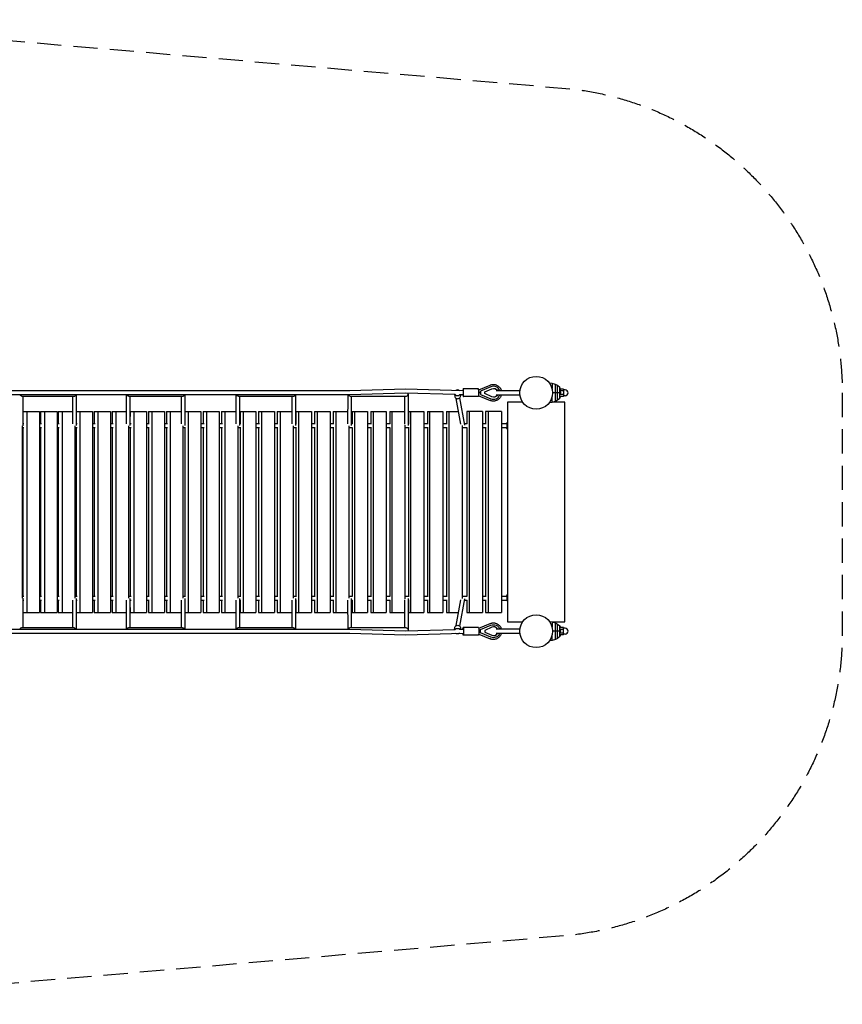
# Model space of a CAD drawing. Units: millimetres. Extents: x -7684 to 7684, y -2574 to 2574.
# Drawn here: x 3385 to 7684, y -2574 to 2574 of the extents above; entities that cross this region are included whole.
import ezdxf

# ---------------------------------------------------------------- set-up
doc = ezdxf.new("R2010")
doc.units = ezdxf.units.MM
doc.header["$LTSCALE"] = 20
doc.linetypes.add('HIDDEN', pattern=[9.525, 6.35, -3.175])
doc.layers.add('2d', color=230, linetype='Continuous')
doc.layers.add('EN-SafetyZone', color=93, linetype='HIDDEN')

msp = doc.modelspace()

# ---------------------------------------------------------------- linework, layer by layer
at = {"layer": '2d'}
for p, q in [((6167.3, 671.8), (6154.3, 673)), ((6167.3, 671.8), (6167.3, 645.2)), ((6184.4, 666.8), (6167.3, 671.8)), ((5110.2, 633.7), (2587.2, 633.7)), ((5401.1, 641.6), (5110.2, 633.7)), ((5401.1, 620.6), (5110.5, 612.7)), ((5702.8, 633.7), (5401.1, 641.6)), ((5661, 613.8), (5401.1, 620.6)), ((5782.4, 643.2), (5702.8, 643.2)), ((5783.7, 638.2), (5783.8, 638.2)), ((5783.8, 638.2), (5843.1, 663.2)), ((5792.5, 623.2), (5784.4, 623.2)), ((5792.8, 631.2), (5792.7, 631.2)), ((5848, 654.4), (5792.8, 631.2)), ((5792.8, 631.2), (5792.8, 615.2)), ((5816.1, 627.6), (5851.8, 644.2)), ((5816.1, 618.8), (5816.1, 627.6)), ((5851.8, 602.3), (5816.1, 618.8)), ((5861.4, 657.2), (5861.4, 657.2)), ((5998.7, 633.2), (5874.3, 633.2)), ((6215.4, 623.2), (6170.1, 623.2)), ((6184.4, 579.7), (6184.4, 666.8)), ((6195.7, 660.8), (6184.4, 666.8)), ((6195.7, 585.7), (6195.7, 660.8)), ((6207, 651.1), (6195.7, 660.8)), ((6207, 595.3), (6207, 651.1)), ((6212.1, 644.2), (6207, 651.1)), ((6226.3, 642.5), (6209.1, 642.5)), ((6209.1, 642.5), (6209.1, 638.4)), ((6226.3, 632.9), (6210.1, 632.9)), ((6212.1, 644.2), (6212.1, 642.5)), ((6212.9, 642.5), (6212.1, 644.2)), ((6212.1, 616.3), (6212.1, 630.2)), ((6226.3, 642.5), (6226.3, 603.9)), ((6235.4, 638.6), (6226.3, 638.6)), ((5110.5, 612.7), (2587.2, 612.7)), ((3396.3, 605.6), (3669.8, 605.6)), ((3403.1, 451.3), (3402.9, 605.6)), ((3661.5, 605.6), (3660.2, 461.2)), ((3680.6, 612.7), (3679.1, 451.7)), ((3943.7, 460.6), (3943.2, 612.7)), ((3955.4, 605.6), (4236.3, 605.6)), ((3962.8, 451.5), (3962.2, 605.6)), ((4228.2, 605.6), (4228.1, 460.5)), ((4247.2, 612.7), (4247.1, 451.5)), ((4516.5, 460.3), (4516.4, 612.7)), ((4528.5, 605.6), (4815.4, 605.6)), ((4535.5, 451.5), (4535.4, 605.6)), ((4807.4, 605.6), (4807.5, 460.4)), ((4826.4, 612.7), (4826.5, 451.6)), ((5100, 460.2), (5100.8, 612.7)), ((5112.7, 605.6), (5404.2, 605.6)), ((5118.9, 451.7), (5119.8, 605.6)), ((5396.3, 605.6), (5395.7, 459.9)), ((5415.3, 616.7), (5414.7, 451.6)), ((5658.1, 613.9), (5658.5, 606.3)), ((5690.4, 459.8), (5666.2, 594.2)), ((5702.5, 612.7), (5684.4, 613.2)), ((5710.9, 453.5), (5684.9, 597.5)), ((5688.2, 613.1), (5688.5, 607.8)), ((5782.4, 603.2), (5702.8, 603.2)), ((5783.7, 608.2), (5783.8, 608.2)), ((5783.8, 608.2), (5843.1, 583.3)), ((5792.8, 615.2), (5792.7, 615.2)), ((5792.8, 615.2), (5848, 592)), ((5861.4, 589.2), (5861.4, 589.2)), ((5874.3, 613.2), (5998.7, 613.2)), ((5934.1, 575), (5934.1, -575)), ((6012.9, 575), (5934.1, 575)), ((6154.3, 573.4), (6167.3, 574.6)), ((6167.3, 574.6), (6167.3, 601.3)), ((6167.3, 574.6), (6184.4, 579.7)), ((6234.1, 575), (6168.7, 575)), ((6184.4, 579.7), (6195.7, 585.7)), ((6195.7, 585.7), (6207, 595.3)), ((6207, 595.3), (6212.1, 602.2)), ((6209.1, 608.1), (6209.1, 603.9)), ((6226.3, 603.9), (6209.1, 603.9)), ((6226.3, 613.6), (6210.1, 613.6)), ((6212.1, 602.2), (6212.1, 603.9)), ((6212.1, 602.2), (6212.9, 603.9)), ((6235.4, 607.9), (6226.3, 607.9)), ((6234.1, -575), (6234.1, 575)), ((3403, 524.8), (3488.1, 524.8)), ((3422.6, 524.8), (3422.6, -525.2)), ((3488.1, 524.8), (3488.1, -525.2)), ((3493.6, 524.8), (3493.6, 460.3)), ((3493.6, 524.8), (3580.3, 524.8)), ((3514.8, 524.8), (3514.8, -525.2)), ((3580.3, 524.8), (3580.3, -525.2)), ((3585.8, 524.8), (3585.8, 460.3)), ((3585.8, 524.8), (3660.8, 524.8)), ((3607.1, 524.8), (3607.1, -525.2)), ((3679.8, 524.8), (3765.2, 524.8)), ((3699.2, 524.8), (3699.2, -525.2)), ((3765.2, 524.8), (3765.2, -525.2)), ((3773.6, 524.8), (3773.6, 460.3)), ((3773.6, 524.8), (3859.6, 524.8)), ((3793.6, 524.8), (3793.6, -525.2)), ((3859.6, 524.8), (3859.6, -525.2)), ((3867.9, 524.8), (3867.9, 460.3)), ((3867.9, 524.8), (3943.5, 524.8)), ((3888, 524.8), (3888, -525.2)), ((3962.6, 524.8), (3962.6, 499.1)), ((3962.6, 524.8), (4047.7, 524.8)), ((3981, 524.8), (3981, -525.2)), ((4047.7, 524.8), (4047.7, -525.2)), ((4057.4, 524.8), (4057.4, 460.3)), ((4057.4, 524.8), (4142.4, 524.8)), ((4075.8, 524.8), (4075.8, -525.2)), ((4142.4, 524.8), (4142.4, -525.2)), ((4152.1, 524.8), (4152.1, 460.3)), ((4152.1, 524.8), (4228.1, 524.8)), ((4170.6, 524.8), (4170.6, -525.2)), ((4247.7, 524.8), (4247.7, 460.3)), ((4247.7, 524.8), (4331.7, 524.8)), ((4264.5, 524.8), (4264.5, -525.2)), ((4331.7, 524.8), (4331.7, -525.2)), ((4343.8, 524.8), (4343.8, 460.3)), ((4343.8, 524.8), (4427.9, 524.8)), ((4360.7, 524.8), (4360.7, -525.2)), ((4427.9, 524.8), (4427.9, -525.2)), ((4440, 524.8), (4440, 460.3)), ((4440, 524.8), (4516.5, 524.8)), ((4456.8, 524.8), (4456.8, -525.2)), ((4536.7, 524.8), (4536.7, 460.3)), ((4536.7, 524.8), (4619.7, 524.8)), ((4552, 524.8), (4552, -525.2)), ((4619.7, 524.8), (4619.7, -525.2)), ((4633.6, 524.8), (4633.6, 460.3)), ((4633.6, 524.8), (4716.6, 524.8)), ((4648.9, 524.8), (4648.9, -525.2)), ((4716.6, 524.8), (4716.6, -525.2)), ((4730.5, 524.8), (4730.5, 460.3)), ((4730.5, 524.8), (4807.5, 524.8)), ((4745.8, 524.8), (4745.8, -525.2)), ((4828.1, 524.8), (4828.1, 460.3)), ((4828.1, 524.8), (4909.9, 524.8)), ((4841.7, 524.8), (4841.7, -525.2)), ((4909.9, 524.8), (4909.9, -525.2)), ((4925.8, 524.8), (4925.8, 460.3)), ((4925.8, 524.8), (5007.6, 524.8)), ((4939.5, 524.8), (4939.5, -525.2)), ((5007.6, 524.8), (5007.6, -525.2)), ((5023.6, 524.8), (5023.6, 460.3)), ((5023.6, 524.8), (5100.4, 524.8)), ((5037.2, 524.8), (5037.2, -525.2)), ((5121.9, 524.8), (5121.9, 460.3)), ((5121.9, 524.8), (5202.5, 524.8)), ((5133.9, 524.8), (5133.9, -525.2)), ((5202.5, 524.8), (5202.5, -525.2)), ((5220.3, 524.8), (5220.3, 460.3)), ((5220.3, 524.8), (5300.5, 524.8)), ((5231.7, 524.8), (5231.7, -525.2)), ((5300.5, 524.8), (5300.5, -525.2)), ((5318.9, 524.8), (5318.9, 460.3)), ((5318.9, 524.8), (5396, 524.8)), ((5329.1, 524.8), (5329.1, -525.2)), ((5417.5, 524.8), (5417.5, 460.3)), ((5417.5, 524.8), (5496.7, 524.8)), ((5427.7, 524.8), (5427.7, -525.2)), ((5496.7, 524.8), (5496.7, -525.2)), ((5516.4, 524.8), (5516.4, 460.3)), ((5516.4, 524.8), (5595.7, 524.8)), ((5526.8, 524.8), (5526.8, -525.2)), ((5595.7, 524.8), (5595.7, -525.2)), ((5615.1, 524.8), (5615.1, 460.3)), ((5615.1, 524.8), (5678.7, 524.8)), ((5628.4, 524.8), (5628.4, -525.2)), ((5802.8, 524.8), (5721.5, 524.8)), ((5721.5, 524.8), (5721.5, 460.4)), ((5733.7, 524.8), (5733.7, -525.2)), ((5802.8, 524.8), (5802.8, -525.2)), ((5902.8, 524.8), (5819.9, 524.8)), ((5819.9, 524.8), (5819.9, 461)), ((5833.6, 524.8), (5833.6, -525.2)), ((5902.8, 524.8), (5902.8, -525.2)), ((5934.1, 466.2), (5930.8, 466.2)), ((3397.4, 450.7), (3397.4, -450.7)), ((3406.8, 439.3), (3397.4, 439.3)), ((3401.3, 439.3), (3401.3, -439.3)), ((3406.8, 460.3), (3403.1, 460.3)), ((3499.1, 460.3), (3488.1, 460.3)), ((3499.1, 439.3), (3488.1, 439.3)), ((3493.6, 439.3), (3493.6, -439.3)), ((3591.3, 460.3), (3580.3, 460.3)), ((3591.3, 439.3), (3580.3, 439.3)), ((3585.8, 439.3), (3585.8, -439.3)), ((3672.5, 450.8), (3672.5, -450.8)), ((3684.4, 439.3), (3672.5, 439.3)), ((3684.4, 460.3), (3679.2, 460.3)), ((3679.2, 439.3), (3679.2, -439.3)), ((3778.7, 460.3), (3765.2, 460.3)), ((3778.7, 439.3), (3765.2, 439.3)), ((3773.6, 439.3), (3773.6, -439.3)), ((3873.1, 460.3), (3859.6, 460.3)), ((3873.1, 439.3), (3859.6, 439.3)), ((3867.9, 439.3), (3867.9, -439.3)), ((3954, 450.2), (3954, -450.2)), ((3967.4, 439.3), (3954, 439.3)), ((3962.6, 439.3), (3962.6, -439.3)), ((3967.4, 460.3), (3962.7, 460.3)), ((4062.1, 460.3), (4047.7, 460.3)), ((4062.1, 439.3), (4047.7, 439.3)), ((4057.4, 439.3), (4057.4, -439.3)), ((4156.9, 460.3), (4142.4, 460.3)), ((4156.9, 439.3), (4142.4, 439.3)), ((4152.1, 439.3), (4152.1, -439.3)), ((4237.2, 450.1), (4237.2, -450.1)), ((4252, 439.3), (4237.2, 439.3)), ((4252, 460.3), (4247.1, 460.3)), ((4247.7, 439.3), (4247.7, -439.3)), ((4348.2, 460.3), (4331.7, 460.3)), ((4348.2, 439.3), (4331.7, 439.3)), ((4343.8, 439.3), (4343.8, -439.3)), ((4444.3, 460.3), (4427.9, 460.3)), ((4444.3, 439.3), (4427.9, 439.3)), ((4440, 439.3), (4440, -439.3)), ((4524, 450.3), (4524, -450.3)), ((4540.6, 439.3), (4524, 439.3)), ((4540.6, 460.3), (4535.5, 460.3)), ((4536.7, 439.3), (4536.7, -439.3)), ((4637.4, 460.3), (4619.7, 460.3)), ((4637.4, 439.3), (4619.7, 439.3)), ((4633.6, 439.3), (4633.6, -439.3)), ((4734.3, 460.3), (4716.6, 460.3)), ((4734.3, 439.3), (4716.6, 439.3)), ((4730.5, 439.3), (4730.5, -439.3)), ((4813.5, 451), (4813.5, -451)), ((4831.3, 439.3), (4813.5, 439.3)), ((4831.3, 460.3), (4826.5, 460.3)), ((4828.1, 439.3), (4828.1, -439.3)), ((4929.2, 460.3), (4909.9, 460.3)), ((4929.2, 439.3), (4909.9, 439.3)), ((4925.8, 439.3), (4925.8, -439.3)), ((5027.1, 460.3), (5007.6, 460.3)), ((5027.1, 439.3), (5007.6, 439.3)), ((5023.6, 439.3), (5023.6, -439.3)), ((5105.4, 451.1), (5105.4, -451.1)), ((5125, 439.3), (5105.4, 439.3)), ((5125, 460.3), (5119, 460.3)), ((5121.9, 439.3), (5121.9, -439.3)), ((5223.4, 460.3), (5202.5, 460.3)), ((5223.4, 439.3), (5202.5, 439.3)), ((5220.3, 439.3), (5220.3, -439.3)), ((5321.7, 460.3), (5300.5, 460.3)), ((5321.7, 439.3), (5300.5, 439.3)), ((5318.9, 439.3), (5318.9, -439.3)), ((5398.1, 453.4), (5398.1, -453.4)), ((5420.2, 439.3), (5398.1, 439.3)), ((5420.2, 460.3), (5414.7, 460.3)), ((5417.5, 439.3), (5417.5, -439.3)), ((5519.2, 460.3), (5496.7, 460.3)), ((5519.2, 439.3), (5496.7, 439.3)), ((5516.4, 439.3), (5516.4, -439.3)), ((5618.1, 460.3), (5595.7, 460.3)), ((5618.1, 439.3), (5595.7, 439.3)), ((5615.1, 439.3), (5615.1, -439.3)), ((5697.2, 451.9), (5697.2, -451.9)), ((5702.6, 439.3), (5697.2, 439.3)), ((5723.8, 439.4), (5702.6, 439.3)), ((5723.8, 460.4), (5709.6, 460.3)), ((5721.5, 439.4), (5721.5, -439.4)), ((5822.2, 461), (5802.8, 460.9)), ((5822.2, 440), (5802.8, 439.9)), ((5819.9, 440), (5819.9, -440)), ((5930.7, 461.7), (5902.8, 461.5)), ((5930.8, 440.7), (5902.8, 440.5)), ((5934.1, 436.2), (5930.8, 436.2)), ((3397.4, -439.3), (3406.8, -439.3)), ((3402.9, -605.6), (3403.1, -451.3)), ((3403.1, -460.3), (3406.8, -460.3)), ((3488.1, -439.3), (3499.1, -439.3)), ((3488.1, -460.3), (3499.1, -460.3)), ((3493.6, -460.3), (3493.6, -525.2)), ((3580.3, -439.3), (3591.3, -439.3)), ((3580.3, -460.3), (3591.3, -460.3)), ((3585.8, -460.3), (3585.8, -525.2)), ((3660.2, -461.2), (3661.5, -605.6)), ((3672.5, -439.3), (3684.4, -439.3)), ((3679.1, -451.7), (3680.6, -612.7)), ((3679.2, -460.3), (3684.4, -460.3)), ((3765.2, -439.3), (3778.7, -439.3)), ((3765.2, -460.3), (3778.7, -460.3)), ((3773.6, -460.3), (3773.6, -525.2)), ((3859.6, -439.3), (3873.1, -439.3)), ((3859.6, -460.3), (3873.1, -460.3)), ((3867.9, -460.3), (3867.9, -525.2)), ((3943.2, -612.7), (3943.7, -460.6)), ((3954, -439.3), (3967.4, -439.3)), ((3962.2, -605.6), (3962.8, -451.5)), ((3962.7, -460.3), (3967.4, -460.3)), ((4047.7, -439.3), (4062.1, -439.3)), ((4047.7, -460.3), (4062.1, -460.3)), ((4057.4, -460.3), (4057.4, -525.2)), ((4142.4, -439.3), (4156.9, -439.3)), ((4142.4, -460.3), (4156.9, -460.3)), ((4152.1, -460.3), (4152.1, -525.2)), ((4228.1, -460.5), (4228.2, -605.6)), ((4237.2, -439.3), (4252, -439.3)), ((4247.1, -451.5), (4247.2, -612.7)), ((4247.1, -460.3), (4252, -460.3)), ((4247.7, -460.3), (4247.7, -525.2)), ((4331.7, -439.3), (4348.2, -439.3)), ((4331.7, -460.3), (4348.2, -460.3)), ((4343.8, -460.3), (4343.8, -525.2)), ((4427.9, -439.3), (4444.3, -439.3)), ((4427.9, -460.3), (4444.3, -460.3)), ((4440, -460.3), (4440, -525.2)), ((4516.4, -612.7), (4516.5, -460.3)), ((4524, -439.3), (4540.6, -439.3)), ((4535.4, -605.6), (4535.5, -451.5)), ((4535.5, -460.3), (4540.6, -460.3)), ((4536.7, -460.3), (4536.7, -525.2)), ((4619.7, -439.3), (4637.4, -439.3)), ((4619.7, -460.3), (4637.4, -460.3)), ((4633.6, -460.3), (4633.6, -525.2)), ((4716.6, -439.3), (4734.3, -439.3)), ((4716.6, -460.3), (4734.3, -460.3)), ((4730.5, -460.3), (4730.5, -525.2)), ((4807.5, -460.4), (4807.4, -605.6)), ((4813.5, -439.3), (4831.3, -439.3)), ((4826.5, -451.6), (4826.4, -612.7)), ((4826.5, -460.3), (4831.3, -460.3)), ((4828.1, -460.3), (4828.1, -525.2)), ((4909.9, -439.3), (4929.2, -439.3)), ((4909.9, -460.3), (4929.2, -460.3)), ((4925.8, -460.3), (4925.8, -525.2)), ((5007.6, -439.3), (5027.1, -439.3)), ((5007.6, -460.3), (5027.1, -460.3)), ((5023.6, -460.3), (5023.6, -525.2)), ((5100.8, -612.7), (5100, -460.2)), ((5105.4, -439.3), (5125, -439.3)), ((5119.8, -605.6), (5118.9, -451.7)), ((5119, -460.3), (5125, -460.3)), ((5121.9, -460.3), (5121.9, -525.2)), ((5202.5, -439.3), (5223.4, -439.3)), ((5202.5, -460.3), (5223.4, -460.3)), ((5220.3, -460.3), (5220.3, -525.2)), ((5300.5, -439.3), (5321.7, -439.3)), ((5300.5, -460.3), (5321.7, -460.3)), ((5318.9, -460.3), (5318.9, -525.2)), ((5395.7, -459.9), (5396.3, -605.6)), ((5398.1, -439.3), (5420.2, -439.3)), ((5414.7, -451.6), (5415.3, -616.7)), ((5414.7, -460.3), (5420.2, -460.3)), ((5417.5, -460.3), (5417.5, -525.2)), ((5496.7, -439.3), (5519.2, -439.3)), ((5496.7, -460.3), (5519.2, -460.3)), ((5516.4, -460.3), (5516.4, -525.2)), ((5595.7, -439.3), (5618.1, -439.3)), ((5595.7, -460.3), (5618.1, -460.3)), ((5615.1, -460.3), (5615.1, -525.2)), ((5666.2, -594.2), (5690.4, -459.8)), ((5684.9, -597.5), (5710.9, -453.5)), ((5697.2, -439.3), (5702.6, -439.3)), ((5702.6, -439.3), (5723.8, -439.4)), ((5709.6, -460.3), (5723.8, -460.4)), ((5721.5, -460.4), (5721.5, -525.2)), ((5802.8, -439.9), (5822.2, -440)), ((5802.8, -460.9), (5822.2, -461)), ((5819.9, -461), (5819.9, -525.2)), ((5902.8, -440.5), (5930.8, -440.7)), ((5902.8, -461.5), (5930.7, -461.7)), ((5934.1, -433.8), (5930.8, -433.8)), ((3962.6, -499.1), (3962.6, -525.2)), ((5934.1, -463.8), (5930.8, -463.8)), ((3403, -525.2), (3488.1, -525.2)), ((3493.6, -525.2), (3580.3, -525.2)), ((3585.8, -525.2), (3660.8, -525.2)), ((3679.8, -525.2), (3765.2, -525.2)), ((3773.6, -525.2), (3859.6, -525.2)), ((3867.9, -525.2), (3943.5, -525.2)), ((3962.6, -525.2), (4047.7, -525.2)), ((4057.4, -525.2), (4142.4, -525.2)), ((4152.1, -525.2), (4228.1, -525.2)), ((4247.7, -525.2), (4331.7, -525.2)), ((4343.8, -525.2), (4427.9, -525.2)), ((4440, -525.2), (4516.5, -525.2)), ((4536.7, -525.2), (4619.7, -525.2)), ((4633.6, -525.2), (4716.6, -525.2)), ((4730.5, -525.2), (4807.5, -525.2)), ((4828.1, -525.2), (4909.9, -525.2)), ((4925.8, -525.2), (5007.6, -525.2)), ((5023.6, -525.2), (5100.4, -525.2)), ((5121.9, -525.2), (5202.5, -525.2)), ((5220.3, -525.2), (5300.5, -525.2)), ((5318.9, -525.2), (5396, -525.2)), ((5417.5, -525.2), (5496.7, -525.2)), ((5516.4, -525.2), (5595.7, -525.2)), ((5615.1, -525.2), (5678.6, -525.2)), ((5721.5, -525.2), (5802.8, -525.2)), ((5819.9, -525.2), (5902.8, -525.2)), ((2587.2, -612.7), (5110.5, -612.7)), ((3669.8, -605.6), (3396.3, -605.6)), ((4236.3, -605.6), (3955.4, -605.6)), ((4815.4, -605.6), (4528.5, -605.6)), ((5110.5, -612.7), (5401.1, -620.6)), ((5404.2, -605.6), (5112.7, -605.6)), ((5401.1, -620.6), (5661, -613.8)), ((5658.1, -613.9), (5658.5, -606.3)), ((5684.4, -613.2), (5702.5, -612.7)), ((5688.2, -613.1), (5688.5, -607.8)), ((5782.4, -603.2), (5702.8, -603.2)), ((5783.7, -608.2), (5783.8, -608.2)), ((5783.8, -608.2), (5843.1, -583.3)), ((5792.8, -615.2), (5792.7, -615.2)), ((5792.8, -615.2), (5848, -592)), ((5792.8, -631.2), (5792.8, -615.2)), ((5851.8, -602.3), (5816.1, -618.8)), ((5861.4, -589.2), (5861.4, -589.2)), ((5998.7, -613.2), (5874.3, -613.2)), ((5934.1, -575), (6012.9, -575)), ((6154.3, -573.4), (6167.3, -574.6)), ((6167.3, -574.6), (6167.3, -601.3)), ((6167.3, -574.6), (6184.4, -579.7)), ((6168.7, -575), (6234.1, -575)), ((6184.4, -666.8), (6184.4, -579.7)), ((6184.4, -579.7), (6195.7, -585.7)), ((6195.7, -660.8), (6195.7, -585.7)), ((6195.7, -585.7), (6207, -595.3)), ((6207, -651.1), (6207, -595.3)), ((6207, -595.3), (6212.1, -602.2)), ((6226.3, -603.9), (6209.1, -603.9)), ((6209.1, -608.1), (6209.1, -603.9)), ((6226.3, -613.6), (6210.1, -613.6)), ((6212.1, -602.2), (6212.1, -603.9)), ((6212.1, -602.2), (6212.9, -603.9)), ((6212.1, -630.2), (6212.1, -616.3)), ((6226.3, -642.5), (6226.3, -603.9)), ((6235.4, -607.9), (6226.3, -607.9)), ((2587.2, -633.7), (5110.2, -633.7)), ((5110.2, -633.7), (5401.1, -641.6)), ((5401.1, -641.6), (5702.8, -633.7)), ((5782.4, -643.2), (5702.8, -643.2)), ((5783.7, -638.2), (5783.8, -638.2)), ((5783.8, -638.2), (5843.1, -663.2)), ((5792.5, -623.2), (5784.4, -623.2)), ((5792.8, -631.2), (5792.7, -631.2)), ((5848, -654.4), (5792.8, -631.2)), ((5816.1, -618.8), (5816.1, -627.6)), ((5816.1, -627.6), (5851.8, -644.2)), ((5861.4, -657.2), (5861.4, -657.2)), ((5874.3, -633.2), (5998.7, -633.2)), ((6167.3, -671.8), (6167.3, -645.2)), ((6184.4, -666.8), (6167.3, -671.8)), ((6215.4, -623.2), (6170.1, -623.2)), ((6195.7, -660.8), (6184.4, -666.8)), ((6207, -651.1), (6195.7, -660.8)), ((6212.1, -644.2), (6207, -651.1)), ((6209.1, -642.5), (6209.1, -638.4)), ((6226.3, -642.5), (6209.1, -642.5)), ((6226.3, -632.9), (6210.1, -632.9)), ((6212.1, -644.2), (6212.1, -642.5)), ((6212.9, -642.5), (6212.1, -644.2)), ((6235.4, -638.6), (6226.3, -638.6)), ((6167.3, -671.8), (6154.3, -673))]:
    msp.add_line(p, q, dxfattribs=at)
for centre in [(6084.1, 623.2), (6084.1, -623.2)]:
    msp.add_circle(centre, 86, dxfattribs=at)
for centre in [(6235.4, 623.2), (6235.4, -623.2)]:
    msp.add_arc(centre, 15.3, 270, 90, dxfattribs=at)
at = {"layer": '2d', "extrusion": (0, 0, -1)}
for centre, major_axis, ratio, start_param, end_param in [((5401.1, 631.1), (0, 10.5), 0.156281, -0.00417, 0.00417), ((5861.4, 623.2), (0, 23.1), 0.994625, -0.431647, 1.122756), ((5861.1, 623.2), (0, 23.1), 0.994625, 0.007047, 1.122756), ((3393.4, 615.1), (7.68, -7.67), 0.730621, 0.856097, 1.946952), ((3393.4, 615.1), (7.68, -7.67), 0.730621, 0.631502, 0.856097), ((3952.6, 615.1), (7.64, -7.61), 0.744771, 0.864095, 1.957448), ((3952.6, 615.1), (7.64, -7.61), 0.744771, 0.641998, 0.864095), ((4525.9, 615.1), (7.56, -7.56), 0.760936, 0.868283, 1.966088), ((4525.9, 615.1), (7.56, -7.56), 0.760936, 0.650638, 0.868283), ((5110.4, 615.1), (7.47, -7.51), 0.778841, 0.870308, 1.974436), ((5110.4, 623.2), (0.1, -10.5), 0.194339, -0.00264, 0.00264), ((5110.4, 615.1), (7.47, -7.51), 0.778841, 0.658986, 0.870308), ((5861.4, 623.2), (0, -23.1), 0.994625, -1.122756, 0.431647), ((5861.1, 623.2), (0, -23.1), 0.994625, -1.122756, -0.007047), ((5702.6, 449.8), (0, -10.5), 0.161619, -0.00049, 0.00049), ((5930.8, -451.2), (-0.1, -10.5), 0.152548, -2.674629, 0), ((3671.1, -615.1), (-7.21, 7.15), 0.867635, 0.719167, 0.945446), ((3671.1, -615.1), (-7.21, 7.15), 0.867635, 0.945446, 2.034617), ((4237.7, -615.1), (-7.22, 7.21), 0.856899, 0.708928, 0.93131), ((4237.7, -615.1), (-7.22, 7.21), 0.856899, 0.93131, 2.024378), ((4816.9, -615.1), (-7.24, 7.25), 0.847904, 0.703064, 0.919178), ((4816.9, -615.1), (-7.24, 7.25), 0.847904, 0.919178, 2.018514), ((5405.8, -615.1), (-7.29, 7.26), 0.839855, 0.700419, 0.909711), ((5405.8, -615.1), (-7.29, 7.26), 0.839855, 0.909711, 2.843324), ((5673.5, -607), (-15, 0.8), 0.979275, 0, 3.141593), ((5672.7, -623.2), (15, -0.8), 0.979275, -2.501378, -0.737392), ((5702.8, -623.2), (0, 20), 0.103547, -1.020583, 3.141593), ((5702.8, -623.2), (-0.3, 10.5), 0.130576, 0, 0.764068), ((5782.4, -623.2), (0, 20), 0.103547, 0, 3.141593), ((5785.9, -618.7), (-2.1, 10.5), 0.099541, 0.020069, 1.590865), ((5861.4, -623.2), (0, 34), 0.994625, -0.407968, 1.27227), ((5672.7, -623.2), (-15, 0.8), 0.979275, -2.34557, -0.956676), ((5702.8, -623.2), (0, -20), 0.103547, 0, 1.015161), ((5785.9, -627.7), (2.1, 10.5), 0.099541, 1.550727, 3.121524), ((5861.4, -623.2), (0, -34), 0.994625, -1.27227, 0.407968)]:
    msp.add_ellipse(centre, major_axis=major_axis, ratio=ratio, start_param=start_param, end_param=end_param, dxfattribs=at)
at = {"layer": '2d'}
for centre, major_axis, ratio, start_param, end_param in [((5405.8, 615.1), (-7.29, -7.26), 0.839855, 0.909711, 2.843324), ((5672.7, 623.2), (-15, -0.8), 0.979275, -2.34557, -0.956676), ((5702.8, 623.2), (0, 20), 0.103547, 0, 1.015161), ((5702.8, 623.2), (0, -20), 0.103547, -1.020583, 3.141593), ((5782.4, 623.2), (0, -20), 0.103547, 0, 3.141593), ((5785.9, 627.7), (2.1, -10.5), 0.099541, 1.550727, 3.121524), ((5785.9, 618.7), (-2.1, -10.5), 0.099541, 0.020069, 1.590865), ((5861.4, 623.2), (0, 34), 0.994625, -1.27227, 0.407968), ((3671.1, 615.1), (-7.21, -7.15), 0.867635, 0.719167, 0.945446), ((3671.1, 615.1), (-7.21, -7.15), 0.867635, 0.945446, 2.034617), ((4237.7, 615.1), (-7.22, -7.21), 0.856899, 0.708928, 0.93131), ((4237.7, 615.1), (-7.22, -7.21), 0.856899, 0.93131, 2.024378), ((4816.9, 615.1), (-7.24, -7.25), 0.847904, 0.703064, 0.919178), ((4816.9, 615.1), (-7.24, -7.25), 0.847904, 0.919178, 2.018514), ((5405.8, 615.1), (-7.29, -7.26), 0.839855, 0.700419, 0.909711), ((5673.5, 607), (-15, -0.8), 0.979275, 0, 3.141593), ((5672.7, 623.2), (15, 0.8), 0.979275, -2.501378, -0.737392), ((5702.8, 623.2), (-0.3, -10.5), 0.130576, 0, 0.764068), ((5861.4, 623.2), (0, -34), 0.994625, -0.407968, 1.27227), ((5930.8, 451.2), (0, -15), 0.16426, 0, 3.93797), ((5930.8, 451.2), (0, -15), 0.16426, -0.794385, 0), ((5930.8, 451.2), (-0.1, 10.5), 0.152548, -2.674629, 0), ((5702.6, -449.8), (0, 10.5), 0.161619, -0.00049, 0.00049), ((5930.8, -448.8), (0, -15), 0.16426, 0, 4.133667), ((5930.8, -448.8), (0, -15), 0.16426, -0.548349, 0), ((3393.4, -615.1), (7.68, 7.67), 0.730621, 0.856097, 1.946952), ((3393.4, -615.1), (7.68, 7.67), 0.730621, 0.631502, 0.856097), ((3952.6, -615.1), (7.64, 7.61), 0.744771, 0.864095, 1.957448), ((3952.6, -615.1), (7.64, 7.61), 0.744771, 0.641998, 0.864095), ((4525.9, -615.1), (7.56, 7.56), 0.760936, 0.868283, 1.966088), ((4525.9, -615.1), (7.56, 7.56), 0.760936, 0.650638, 0.868283), ((5110.4, -615.1), (7.47, 7.51), 0.778841, 0.870308, 1.974436), ((5110.4, -623.2), (0.1, 10.5), 0.194339, -0.00264, 0.00264), ((5110.4, -615.1), (7.47, 7.51), 0.778841, 0.658986, 0.870308), ((5861.4, -623.2), (0, 23.1), 0.994625, -1.122756, 0.431647), ((5861.1, -623.2), (0, 23.1), 0.994625, -1.122756, -0.007047), ((5401.1, -631.1), (0, -10.5), 0.156281, -0.00417, 0.00417), ((5861.4, -623.2), (0, -23.1), 0.994625, -0.431647, 1.122756), ((5861.1, -623.2), (0, -23.1), 0.994625, 0.007047, 1.122756)]:
    msp.add_ellipse(centre, major_axis=major_axis, ratio=ratio, start_param=start_param, end_param=end_param, dxfattribs=at)
for points, knots in [([(5843.1, 663.2), (5844.9, 663.9), (5846.8, 664.6), (5850.6, 665.7), (5852.5, 666.1), (5856.4, 666.6), (5858.3, 666.7), (5862.3, 666.7), (5864.2, 666.6), (5868.1, 666.1), (5870, 665.7), (5873.8, 664.6), (5875.7, 663.9), (5879.3, 662.4), (5881, 661.5), (5884.4, 659.4), (5886, 658.3), (5889, 655.8), (5890.5, 654.5), (5893.1, 651.6), (5894.4, 650.1), (5896.7, 646.9), (5897.7, 645.2), (5899.5, 641.7), (5900.3, 639.9), (5901.6, 636.5), (5902.1, 634.9), (5902.4, 633.2)], [0.000512, 0.000512, 0.000512, 0.000512, 5.905003, 5.905003, 11.800447, 11.800447, 17.695295, 17.695295, 23.589818, 23.589818, 29.48434, 29.48434, 35.379185, 35.379185, 41.27465, 41.27465, 47.170987, 47.170987, 53.068377, 53.068377, 58.966922, 58.966922, 64.86664, 64.86664, 70.767461, 70.767461, 75.842786, 75.842786, 75.842786, 75.842786]), ([(5902.4, 613.2), (5902.3, 612.7), (5902.2, 612.1), (5901.5, 609.7), (5900.8, 607.8), (5899.3, 604.2), (5898.4, 602.4), (5896.4, 599), (5895.2, 597.4), (5892.8, 594.4), (5891.4, 592.9), (5888.6, 590.2), (5887, 589), (5883.9, 586.7), (5882.2, 585.6), (5878.7, 583.8), (5876.9, 583), (5873.2, 581.7), (5871.3, 581.1), (5867.5, 580.3), (5865.6, 580), (5862.5, 579.8), (5861.4, 579.7), (5858.3, 579.7), (5856.4, 579.9), (5852.5, 580.4), (5850.5, 580.8), (5846.8, 581.8), (5844.9, 582.5), (5843.1, 583.3)], [10.081943, 10.081943, 10.081943, 10.081943, 11.815411, 11.815411, 17.718239, 17.718239, 23.620473, 23.620473, 29.521869, 29.521869, 35.422236, 35.422236, 41.321461, 41.321461, 47.219509, 47.219509, 53.116434, 53.116434, 59.012373, 59.012373, 64.907541, 64.907541, 68.245818, 68.245818, 74.146512, 74.146512, 80.041015, 80.041015, 85.926729, 85.926729, 85.926729, 85.926729]), ([(5843.1, -583.3), (5844.9, -582.5), (5846.8, -581.8), (5850.6, -580.8), (5852.5, -580.4), (5856.4, -579.9), (5858.3, -579.7), (5862.2, -579.7), (5864.2, -579.9), (5868.1, -580.4), (5870, -580.8), (5873.8, -581.8), (5875.6, -582.5), (5879.2, -584.1), (5881, -585), (5884.3, -587), (5886, -588.1), (5889, -590.6), (5890.5, -591.9), (5893.1, -594.8), (5894.4, -596.3), (5896.7, -599.5), (5897.7, -601.2), (5899.5, -604.7), (5900.3, -606.5), (5901.6, -609.9), (5902.1, -611.6), (5902.4, -613.2)], [0.000512, 0.000512, 0.000512, 0.000512, 5.905003, 5.905003, 11.800447, 11.800447, 17.681423, 17.681423, 23.575989, 23.575989, 29.47051, 29.47051, 35.365354, 35.365354, 41.260818, 41.260818, 47.157152, 47.157152, 53.054539, 53.054539, 58.953082, 58.953082, 64.852797, 64.852797, 70.753616, 70.753616, 75.842811, 75.842811, 75.842811, 75.842811]), ([(5902.4, -633.2), (5902.3, -633.8), (5902.2, -634.3), (5901.5, -636.8), (5900.8, -638.7), (5899.3, -642.3), (5898.4, -644), (5896.4, -647.4), (5895.2, -649), (5892.8, -652.1), (5891.4, -653.5), (5888.6, -656.2), (5887, -657.5), (5883.9, -659.8), (5882.2, -660.8), (5878.7, -662.6), (5876.9, -663.4), (5873.2, -664.8), (5871.3, -665.3), (5867.5, -666.2), (5865.6, -666.4), (5861.7, -666.7), (5859.7, -666.8), (5855.8, -666.5), (5853.8, -666.3), (5850, -665.5), (5848.1, -665), (5845.2, -664), (5844.1, -663.6), (5843.1, -663.2)], [10.081943, 10.081943, 10.081943, 10.081943, 11.815411, 11.815411, 17.718239, 17.718239, 23.620473, 23.620473, 29.521869, 29.521869, 35.422236, 35.422236, 41.321461, 41.321461, 47.219509, 47.219509, 53.116434, 53.116434, 59.012373, 59.012373, 64.907541, 64.907541, 70.80221, 70.80221, 76.696693, 76.696693, 82.591315, 82.591315, 85.926724, 85.926724, 85.926724, 85.926724])]:
    msp.add_open_spline(points, degree=3, knots=knots, dxfattribs=at)
at = {"layer": 'EN-SafetyZone', "flags": 128}
msp.add_lwpolyline([(7684.1, 623.2), (7684.1, -630.2, -0.385582), (6248.7, -2214.7), (2245.2, -2558.7), (2000, -2574.2), (-2004.4, -2574.2), (-2257.6, -2556.4), (-6374.3, -2196.7, -0.361764), (-7684.1, -623.2), (-7684.1, 623.2, -0.385528), (-6242.2, 2215.4), (-2311.2, 2553.2), (-2001, 2574.2), (2000, 2574.2), (2245.2, 2558.7), (6280.4, 2211.1, -0.378642)], format="xyb", close=True, dxfattribs=at)

doc.saveas('drawing.dxf')
